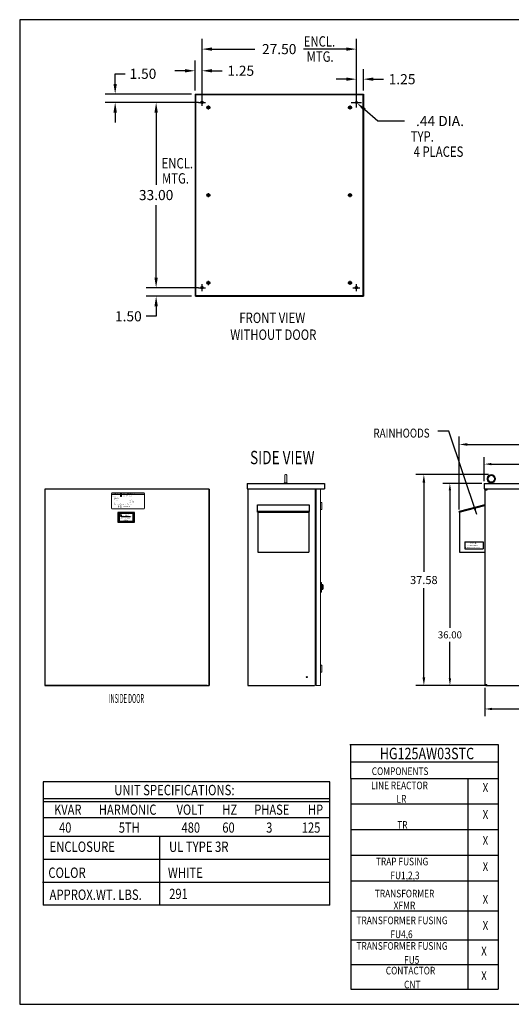
# Model space of a CAD drawing. Units: inches. Extents: x -18 to 213, y -134 to 42.
# Drawn here: x -18 to 70, y -134 to 42 of the extents above; entities that cross this region are included whole.
import ezdxf
from ezdxf.enums import TextEntityAlignment as Align

# ---------------------------------------------------------------- set-up
doc = ezdxf.new("R2010")
doc.units = ezdxf.units.IN
doc.header["$MEASUREMENT"] = 0
doc.layers.add('BORDER', color=7, linetype='Continuous')
doc.styles.add('MASTER', font='romans', dxfattribs={"width": 0.8})
doc.dimstyles.get("Standard").update_dxf_attribs({"dimtxt": 0.18, "dimasz": 0.18, "dimexe": 0.18, "dimexo": 0.0625, "dimgap": 0.09, "dimtad": 0, "dimtih": 1, "dimtoh": 1, "dimzin": 4, "dimdsep": 46, "dimtxsty": 'Standard', "dimcen": 0.09, "dimadec": 0, "dimazin": 1, "dimtfac": 1, "dimtofl": 0, "dimtmove": 0, "dimatfit": 3, "dimfxl": 1, "dimtolj": 1, "dimtzin": 0, "dimarcsym": 0})

# ---------------------------------------------------------------- blocks, each defined once
blk = doc.blocks.new('*D5')
at = {"color": 0, "lineweight": -2, "transparency": 16777216}
for p, q in [((65.29, -40.49), (65.29, -36.22)), ((95.5, -40.49), (95.5, -36.22)), ((66.55, -37.48), (77.35, -37.48)), ((94.24, -37.48), (83.44, -37.48))]:
    blk.add_line(p, q, dxfattribs=at)
at = {"color": 0, "transparency": 16777216}
for points in [[(66.55, -37.27), (66.55, -37.69), (65.29, -37.48)], [(94.24, -37.27), (94.24, -37.69), (95.5, -37.48)]]:
    blk.add_solid(points, dxfattribs=at)
at = {"layer": 'Defpoints', "color": 0, "transparency": 16777216}
for p in [(95.5, -37.48), (65.29, -40.92), (95.5, -40.92)]:
    blk.add_point(p, dxfattribs=at)
at = {"color": 0, "transparency": 16777216, "insert": (80.39, -37.48), "char_height": 1.26, "attachment_point": 5}
blk.add_mtext('\\A1;30.24', dxfattribs=at)
blk = doc.blocks.new('*D6')
at = {"color": 0, "lineweight": -2, "transparency": 16777216}
for p, q in [((65.39, -77.36), (65.39, -82.36)), ((95.39, -77.36), (95.39, -82.36)), ((66.65, -81.1), (77.56, -81.1)), ((94.13, -81.1), (83.23, -81.1))]:
    blk.add_line(p, q, dxfattribs=at)
at = {"color": 0, "transparency": 16777216}
for points in [[(66.65, -80.89), (66.65, -81.31), (65.39, -81.1)], [(94.13, -80.89), (94.13, -81.31), (95.39, -81.1)]]:
    blk.add_solid(points, dxfattribs=at)
at = {"layer": 'Defpoints', "color": 0, "transparency": 16777216}
for p in [(65.39, -76.92), (95.39, -76.92), (95.39, -81.1)]:
    blk.add_point(p, dxfattribs=at)
at = {"color": 0, "transparency": 16777216, "insert": (80.39, -81.1), "char_height": 1.26, "attachment_point": 5}
blk.add_mtext('\\A1;30.00', dxfattribs=at)
blk = doc.blocks.new('*D7')
at = {"color": 0, "lineweight": -2, "transparency": 16777216}
for p, q in [((64.85, -40.92), (57.9, -40.92)), ((59.16, -42.18), (59.16, -66.64)), ((59.16, -75.66), (59.16, -69.16)), ((65.3, -76.92), (57.9, -76.92))]:
    blk.add_line(p, q, dxfattribs=at)
at = {"color": 0, "transparency": 16777216}
for points in [[(58.95, -42.18), (59.37, -42.18), (59.16, -40.92)], [(58.95, -75.66), (59.37, -75.66), (59.16, -76.92)]]:
    blk.add_solid(points, dxfattribs=at)
at = {"layer": 'Defpoints', "color": 0, "transparency": 16777216}
for p in [(65.29, -40.92), (59.16, -76.92), (65.74, -76.92)]:
    blk.add_point(p, dxfattribs=at)
at = {"color": 0, "transparency": 16777216, "insert": (59.16, -67.9), "char_height": 1.26, "attachment_point": 5}
blk.add_mtext('\\A1;36.00', dxfattribs=at)
blk = doc.blocks.new('MASTER-BORDER')
at = {"layer": 'BORDER'}
blk.add_lwpolyline([(0.5, 0.5), (21.5, 0.5), (21.5, 16.5), (0.5, 16.5)], close=True, dxfattribs=at)
blk = doc.blocks.new('*D8')
at = {"color": 0, "lineweight": -2, "transparency": 16777216}
for p, q in [((13.74, 29.07), (13.74, 34.39)), ((14.99, 27.57), (14.99, 34.39)), ((11.94, 32.59), (10.14, 32.59)), ((16.79, 32.59), (18.59, 32.59))]:
    blk.add_line(p, q, dxfattribs=at)
at = {"color": 0, "transparency": 16777216}
for points in [[(11.94, 32.89), (11.94, 32.29), (13.74, 32.59)], [(16.79, 32.89), (16.79, 32.29), (14.99, 32.59)]]:
    blk.add_solid(points, dxfattribs=at)
at = {"layer": 'Defpoints', "color": 0, "transparency": 16777216}
for p in [(13.74, 32.59), (13.74, 28.45), (14.99, 26.95)]:
    blk.add_point(p, dxfattribs=at)
at = {"color": 0, "transparency": 16777216, "insert": (21.89, 32.59), "char_height": 1.8, "attachment_point": 5}
blk.add_mtext('\\A1;1.25', dxfattribs=at)
blk = doc.blocks.new('*D9')
at = {"color": 0, "lineweight": -2, "transparency": 16777216}
for p, q in [((42.49, 27.57), (42.49, 32.89)), ((43.74, 29.07), (43.74, 32.89)), ((40.69, 31.09), (38.89, 31.09)), ((45.54, 31.09), (47.34, 31.09))]:
    blk.add_line(p, q, dxfattribs=at)
at = {"color": 0, "transparency": 16777216}
for points in [[(40.69, 31.39), (40.69, 30.79), (42.49, 31.09)], [(45.54, 31.39), (45.54, 30.79), (43.74, 31.09)]]:
    blk.add_solid(points, dxfattribs=at)
at = {"layer": 'Defpoints', "color": 0, "transparency": 16777216}
for p in [(43.74, 31.09), (43.74, 28.45), (42.49, 26.95)]:
    blk.add_point(p, dxfattribs=at)
at = {"color": 0, "transparency": 16777216, "insert": (50.64, 31.09), "char_height": 1.8, "attachment_point": 5}
blk.add_mtext('\\A1;1.25', dxfattribs=at)
blk = doc.blocks.new('*D10')
at = {"color": 0, "lineweight": -2, "transparency": 16777216}
for p, q in [((14.99, 27.57), (14.99, 38.25)), ((42.49, 27.57), (42.49, 38.25)), ((16.79, 36.45), (24.39, 36.45)), ((40.69, 36.45), (33.09, 36.45))]:
    blk.add_line(p, q, dxfattribs=at)
at = {"color": 0, "transparency": 16777216}
for points in [[(16.79, 36.75), (16.79, 36.15), (14.99, 36.45)], [(40.69, 36.75), (40.69, 36.15), (42.49, 36.45)]]:
    blk.add_solid(points, dxfattribs=at)
at = {"layer": 'Defpoints', "color": 0, "transparency": 16777216}
for p in [(42.49, 36.45), (14.99, 26.95), (42.49, 26.95)]:
    blk.add_point(p, dxfattribs=at)
at = {"color": 0, "transparency": 16777216, "insert": (28.74, 36.45), "char_height": 1.8, "attachment_point": 5}
blk.add_mtext('\\A1;27.50', dxfattribs=at)
blk = doc.blocks.new('*D11')
at = {"color": 0, "lineweight": -2, "transparency": 16777216}
for p, q in [((14.37, 26.95), (5.01, 26.95)), ((6.81, 25.15), (6.81, 12.25)), ((6.81, -4.25), (6.81, 8.65)), ((14.37, -6.05), (5.01, -6.05))]:
    blk.add_line(p, q, dxfattribs=at)
at = {"color": 0, "transparency": 16777216}
for points in [[(6.51, 25.15), (7.11, 25.15), (6.81, 26.95)], [(6.51, -4.25), (7.11, -4.25), (6.81, -6.05)]]:
    blk.add_solid(points, dxfattribs=at)
at = {"layer": 'Defpoints', "color": 0, "transparency": 16777216}
for p in [(14.99, 26.95), (6.81, -6.05), (14.99, -6.05)]:
    blk.add_point(p, dxfattribs=at)
at = {"color": 0, "transparency": 16777216, "insert": (6.81, 10.45), "char_height": 1.8, "attachment_point": 5}
blk.add_mtext('\\A1;33.00', dxfattribs=at)
blk = doc.blocks.new('*D12')
at = {"color": 0, "lineweight": -2, "transparency": 16777216}
for p, q in [((6.81, -4.25), (6.81, -2.45)), ((14.37, -6.05), (5.01, -6.05)), ((13.12, -7.55), (5.01, -7.55)), ((6.81, -9.35), (6.81, -11.15)), ((6.81, -11.15), (5.01, -11.15))]:
    blk.add_line(p, q, dxfattribs=at)
at = {"color": 0, "transparency": 16777216}
for points in [[(6.51, -4.25), (7.11, -4.25), (6.81, -6.05)], [(6.51, -9.35), (7.11, -9.35), (6.81, -7.55)]]:
    blk.add_solid(points, dxfattribs=at)
at = {"layer": 'Defpoints', "color": 0, "transparency": 16777216}
for p in [(14.99, -6.05), (6.81, -7.55), (13.74, -7.55)]:
    blk.add_point(p, dxfattribs=at)
at = {"color": 0, "transparency": 16777216, "insert": (1.86, -11.15), "char_height": 1.8, "attachment_point": 5}
blk.add_mtext('\\A1;1.50', dxfattribs=at)
blk = doc.blocks.new('*D13')
at = {"color": 0, "lineweight": -2, "transparency": 16777216}
for p, q in [((-0.49, 30.25), (-0.49, 32.05)), ((-0.49, 32.05), (1.31, 32.05)), ((13.12, 28.45), (-2.29, 28.45)), ((14.37, 26.95), (-2.29, 26.95)), ((-0.49, 25.15), (-0.49, 23.35))]:
    blk.add_line(p, q, dxfattribs=at)
at = {"color": 0, "transparency": 16777216}
for points in [[(-0.79, 30.25), (-0.19, 30.25), (-0.49, 28.45)], [(-0.79, 25.15), (-0.19, 25.15), (-0.49, 26.95)]]:
    blk.add_solid(points, dxfattribs=at)
at = {"layer": 'Defpoints', "color": 0, "transparency": 16777216}
for p in [(-0.49, 28.45), (13.74, 28.45), (14.99, 26.95)]:
    blk.add_point(p, dxfattribs=at)
at = {"color": 0, "transparency": 16777216, "insert": (4.46, 32.05), "char_height": 1.8, "attachment_point": 5}
blk.add_mtext('\\A1;1.50', dxfattribs=at)
blk = doc.blocks.new('*D14')
at = {"color": 0, "lineweight": -2, "transparency": 16777216}
for p, q in [((41.59, 26.95), (43.39, 26.95)), ((42.49, 26.05), (42.49, 27.85)), ((46.3, 23.64), (43.98, 25.65)), ((51.1, 23.64), (46.3, 23.64))]:
    blk.add_line(p, q, dxfattribs=at)
at = {"color": 0, "transparency": 16777216}
blk.add_solid([(44.18, 25.88), (43.78, 25.43), (42.62, 26.83)], dxfattribs=at)
at = {"layer": 'Defpoints', "color": 0, "transparency": 16777216}
for p in [(42.36, 27.06), (42.62, 26.83)]:
    blk.add_point(p, dxfattribs=at)
at = {"color": 0, "transparency": 16777216, "insert": (57.4, 23.64), "char_height": 1.8, "attachment_point": 5}
blk.add_mtext('\\A1;.44 DIA.', dxfattribs=at)
blk = doc.blocks.new('*D19')
at = {"color": 0, "lineweight": -2, "transparency": 16777216}
for p, q in [((60.84, -45.55), (60.84, -32.54)), ((99.98, -65.44), (99.98, -32.54)), ((62.28, -33.98), (77.05, -33.98)), ((98.54, -33.98), (83.77, -33.98))]:
    blk.add_line(p, q, dxfattribs=at)
at = {"color": 0, "transparency": 16777216}
for points in [[(62.28, -33.74), (62.28, -34.22), (60.84, -33.98)], [(98.54, -33.74), (98.54, -34.22), (99.98, -33.98)]]:
    blk.add_solid(points, dxfattribs=at)
at = {"layer": 'Defpoints', "color": 0, "transparency": 16777216}
for p in [(60.84, -33.98), (60.84, -46.05), (99.98, -65.94)]:
    blk.add_point(p, dxfattribs=at)
at = {"color": 0, "transparency": 16777216, "insert": (80.41, -33.98), "char_height": 1.44, "attachment_point": 5}
blk.add_mtext('\\A1;39.15', dxfattribs=at)
blk = doc.blocks.new('*D20')
at = {"color": 0, "lineweight": -2, "transparency": 16777216}
for p, q in [((66.03, -39.34), (53.08, -39.34)), ((54.52, -40.78), (54.52, -56.69)), ((54.52, -75.48), (54.52, -59.57)), ((65.24, -76.92), (53.08, -76.92))]:
    blk.add_line(p, q, dxfattribs=at)
at = {"color": 0, "transparency": 16777216}
for points in [[(54.28, -40.78), (54.76, -40.78), (54.52, -39.34)], [(54.28, -75.48), (54.76, -75.48), (54.52, -76.92)]]:
    blk.add_solid(points, dxfattribs=at)
at = {"layer": 'Defpoints', "color": 0, "transparency": 16777216}
for p in [(66.53, -39.34), (54.52, -76.92), (65.74, -76.92)]:
    blk.add_point(p, dxfattribs=at)
at = {"color": 0, "transparency": 16777216, "insert": (54.52, -58.13), "char_height": 1.44, "attachment_point": 5}
blk.add_mtext('\\A1;37.58', dxfattribs=at)

msp = doc.modelspace()

# ---------------------------------------------------------------- linework, layer by layer
at = {"color": 7}
for p, q in [((13.742, 28.446), (13.742, -7.554)), ((13.742, 28.446), (43.742, 28.446)), ((13.842, 28.346), (13.842, -7.454)), ((13.842, 28.346), (43.642, 28.346)), ((43.642, 28.346), (43.642, -7.454)), ((43.742, 28.446), (43.742, -7.554)), ((14.362, 26.946), (15.622, 26.946)), ((14.362, 26.946), (15.622, 26.946)), ((14.992, 26.316), (14.992, 27.576)), ((14.992, 26.316), (14.992, 27.576)), ((16.127, 25.695), (16.127, 26.428)), ((41.367, 25.695), (41.367, 26.428)), ((41.862, 26.946), (43.122, 26.946)), ((42.492, 26.316), (42.492, 27.576)), ((42.492, 26.316), (42.492, 27.576)), ((42.492, 26.316), (42.492, 27.576)), ((42.492, 26.316), (42.492, 27.576)), ((15.761, 26.061), (16.494, 26.061)), ((41.001, 26.061), (41.734, 26.061)), ((16.127, 10.075), (16.127, 10.808)), ((16.127, 10.075), (16.127, 10.808)), ((41.367, 10.075), (41.367, 10.808)), ((41.367, 10.075), (41.367, 10.808)), ((15.761, 10.441), (16.494, 10.441)), ((15.761, 10.441), (16.494, 10.441)), ((41.001, 10.441), (41.734, 10.441)), ((41.001, 10.441), (41.734, 10.441)), ((15.761, -5.179), (16.494, -5.179)), ((16.127, -5.625), (16.127, -4.812)), ((41.001, -5.179), (41.734, -5.179)), ((41.367, -5.545), (41.367, -4.812)), ((14.362, -6.054), (15.622, -6.054)), ((14.362, -6.054), (15.622, -6.054)), ((14.992, -6.684), (14.992, -5.424)), ((14.992, -6.684), (14.992, -5.424)), ((41.862, -6.054), (43.122, -6.054)), ((41.862, -6.054), (43.122, -6.054)), ((42.492, -6.684), (42.492, -5.424)), ((42.492, -6.684), (42.492, -5.424)), ((13.898, -7.554), (13.742, -7.554)), ((13.842, -7.454), (43.642, -7.454)), ((13.898, -7.554), (43.742, -7.554)), ((43.642, -7.554), (43.586, -7.554)), ((16.232, -41.923), (16.232, -76.923)), ((23.053, -40.923), (23.053, -41.859)), ((23.053, -40.923), (36.835, -40.923)), ((23.053, -40.923), (23.053, -41.859)), ((23.053, -41.859), (36.835, -41.859)), ((23.161, -41.859), (23.161, -76.923)), ((35.161, -41.859), (35.161, -76.923)), ((35.281, -41.923), (35.281, -76.923)), ((36.835, -40.923), (36.835, -41.859)), ((65.286, -40.923), (65.286, -41.859)), ((65.286, -40.923), (95.501, -40.923)), ((65.286, -41.859), (95.501, -41.859)), ((65.394, -41.859), (65.394, -41.923)), ((65.394, -41.923), (65.55, -41.923)), ((65.394, -41.923), (65.394, -76.923)), ((65.55, -42.113), (65.55, -41.923)), ((65.74, -42.079), (65.74, -41.923)), ((94.672, -41.923), (65.74, -41.923)), ((65.74, -42.079), (65.74, -42.113)), ((65.74, -42.113), (65.55, -42.113)), ((24.851, -44.717), (34.091, -44.717)), ((24.851, -45.938), (24.851, -44.717)), ((34.091, -44.717), (34.091, -45.938)), ((65.362, -44.717), (60.805, -45.938)), ((60.836, -46.054), (65.394, -44.833)), ((65.394, -44.833), (65.362, -44.717)), ((-0.015, -46.079), (-0.015, -47.848)), ((2.933, -46.079), (-0.015, -46.079)), ((0.132, -46.226), (0.132, -47.7)), ((2.786, -46.226), (0.132, -46.226)), ((0.203, -46.297), (0.203, -47.63)), ((2.715, -46.297), (0.203, -46.297)), ((0.585, -46.827), (2.263, -46.827)), ((2.715, -47.63), (2.715, -46.297)), ((2.786, -47.7), (2.786, -46.226)), ((2.933, -47.848), (2.933, -46.079)), ((34.091, -45.938), (24.851, -45.938)), ((24.851, -46.054), (24.851, -45.938)), ((24.851, -46.054), (34.091, -46.054)), ((24.911, -46.054), (24.911, -53.173)), ((34.031, -46.054), (34.031, -53.173)), ((34.091, -46.054), (34.091, -45.938)), ((60.836, -46.054), (60.805, -45.938)), ((60.894, -46.039), (60.894, -53.173)), ((-0.015, -47.848), (2.933, -47.848)), ((0.132, -47.7), (2.786, -47.7)), ((0.203, -47.63), (2.715, -47.63)), ((61.815, -51.315), (65.065, -51.315)), ((61.815, -51.315), (61.815, -52.565)), ((61.815, -52.565), (65.065, -52.565)), ((65.065, -51.315), (65.065, -52.565)), ((24.911, -53.173), (34.031, -53.173)), ((60.894, -53.173), (65.394, -53.173)), ((60.894, -53.173), (65.394, -53.173)), ((60.894, -53.173), (65.394, -53.173)), ((15.886, -76.923), (-13.047, -76.923)), ((23.161, -76.923), (35.005, -76.923)), ((65.55, -76.923), (65.394, -76.923)), ((65.55, -76.733), (65.74, -76.733)), ((65.55, -76.923), (65.55, -76.733)), ((65.55, -76.923), (65.74, -76.923)), ((65.74, -76.733), (65.74, -76.767)), ((65.74, -76.923), (65.74, -76.767)), ((65.74, -76.923), (94.672, -76.923)), ((-13.336, -94.093), (-13.336, -116.074)), ((37.766, -94.093), (-13.336, -94.093)), ((37.766, -116.074), (37.766, -94.093)), ((37.766, -97.108), (-13.336, -97.108)), ((37.766, -97.641), (-13.336, -97.641)), ((37.766, -100.475), (-13.336, -100.475)), ((37.766, -103.847), (-13.336, -103.847)), ((7.436, -103.847), (7.436, -107.923)), ((37.766, -107.923), (-13.336, -107.923)), ((37.766, -107.923), (-13.336, -107.923)), ((7.436, -107.923), (7.436, -107.923)), ((7.436, -107.923), (7.436, -116.074)), ((37.661, -112.023), (-13.441, -112.023)), ((37.766, -116.074), (-13.336, -116.074))]:
    msp.add_line(p, q, dxfattribs=at)
at = {"color": 7, "lineweight": 0}
for p, q in [((29.718, -40.719), (29.718, -39.469)), ((29.843, -39.344), (29.973, -39.344)), ((30.098, -39.469), (30.098, -40.719)), ((23.053, -40.923), (23.053, -41.859)), ((23.053, -40.923), (36.835, -40.923)), ((23.053, -40.923), (23.053, -41.859)), ((23.053, -41.859), (36.835, -41.859)), ((29.655, -40.793), (29.777, -40.793)), ((29.655, -40.923), (29.655, -40.793)), ((29.715, -40.733), (29.719, -40.733)), ((29.715, -40.793), (29.715, -40.733)), ((30.04, -40.793), (30.155, -40.793)), ((30.095, -40.793), (30.095, -40.744)), ((30.155, -40.923), (30.155, -40.793)), ((35.161, -41.859), (35.161, -76.923)), ((35.281, -41.923), (35.281, -76.923)), ((35.953, -41.923), (35.281, -41.923)), ((35.281, -41.923), (35.281, -42.001)), ((35.281, -41.923), (35.281, -41.923)), ((35.281, -42.001), (35.281, -42.001)), ((35.953, -41.923), (36.109, -41.923)), ((36.109, -76.923), (36.109, -41.923)), ((36.835, -40.923), (36.835, -41.859)), ((65.286, -40.923), (65.286, -41.859)), ((65.394, -41.859), (65.394, -41.923)), ((65.394, -41.923), (65.55, -41.923)), ((65.55, -42.113), (65.55, -41.923)), ((65.74, -42.079), (65.74, -41.923)), ((65.74, -42.079), (65.74, -42.113)), ((66.283, -40.923), (66.283, -40.801)), ((66.323, -40.793), (66.743, -40.793)), ((66.783, -40.923), (66.783, -40.801)), ((35.161, -42.423), (35.281, -42.423)), ((35.239, -42.345), (35.281, -42.345)), ((65.74, -42.113), (65.55, -42.113)), ((34.091, -44.717), (34.091, -45.938)), ((36.109, -44.298), (36.359, -44.298)), ((36.109, -45.548), (36.359, -45.548)), ((36.359, -44.298), (36.359, -45.548)), ((34.031, -46.054), (34.031, -53.173)), ((34.091, -46.054), (34.091, -45.938)), ((36.135, -58.543), (36.109, -58.543)), ((36.135, -58.543), (36.281, -58.543)), ((36.281, -60.293), (36.281, -58.543)), ((36.281, -58.882), (36.311, -58.882)), ((36.466, -59.136), (36.466, -59.627)), ((36.561, -59.132), (36.561, -59.632)), ((36.109, -60.293), (36.135, -60.293)), ((36.281, -60.293), (36.135, -60.293)), ((36.311, -59.882), (36.281, -59.882)), ((36.109, -73.298), (36.359, -73.298)), ((36.359, -73.298), (36.359, -74.548)), ((36.109, -74.548), (36.359, -74.548)), ((35.281, -76.923), (35.953, -76.923)), ((36.109, -76.923), (35.953, -76.923)), ((65.74, -76.923), (94.672, -76.923))]:
    msp.add_line(p, q, dxfattribs=at)
at = {"color": 7, "lineweight": 5}
for p, q in [((-1.136, -45.338), (-1.136, -42.713)), ((-1.136, -42.901), (0.489, -42.901)), ((-1.119, -42.651), (4.722, -42.651)), ((-1.011, -42.588), (4.614, -42.588)), ((0.489, -43.276), (0.489, -42.651)), ((0.489, -43.276), (0.645, -43.276)), ((0.645, -43.276), (0.645, -42.651)), ((0.645, -42.901), (4.739, -42.901)), ((4.739, -45.338), (4.739, -42.713)), ((-1.011, -45.463), (4.614, -45.463))]:
    msp.add_line(p, q, dxfattribs=at)
for p, q in [((41.339, -87.45), (67.777, -87.45)), ((41.48, -93.465), (41.48, -87.45)), ((67.777, -87.45), (67.777, -111.714)), ((41.48, -90.516), (67.777, -90.516)), ((41.48, -93.465), (67.777, -93.465)), ((41.48, -93.465), (41.48, -111.714)), ((62.35, -93.465), (62.35, -111.714)), ((67.522, -93.465), (67.777, -93.465)), ((67.777, -93.007), (67.777, -111.714)), ((41.48, -98.027), (67.777, -98.027)), ((67.522, -98.027), (67.777, -98.027)), ((41.48, -98.79), (41.48, -111.714)), ((67.777, -100.966), (67.777, -126.599)), ((41.48, -102.589), (67.777, -102.589)), ((67.522, -102.589), (67.777, -102.589)), ((41.48, -106.981), (41.48, -126.599)), ((62.35, -106.981), (62.35, -126.599)), ((67.777, -105.357), (67.777, -130.99)), ((67.777, -106.523), (67.777, -126.599)), ((41.48, -107.152), (67.777, -107.152)), ((67.522, -107.152), (67.777, -107.152)), ((41.48, -111.372), (41.48, -130.99)), ((41.48, -111.714), (67.777, -111.714)), ((41.48, -111.714), (67.777, -111.714)), ((41.48, -111.714), (67.777, -111.714)), ((62.35, -111.372), (62.35, -130.99)), ((67.522, -111.714), (67.777, -111.714)), ((67.522, -111.714), (67.777, -111.714)), ((67.522, -111.714), (67.777, -111.714)), ((67.777, -110.915), (67.777, -130.99)), ((41.48, -112.306), (41.48, -126.599)), ((41.48, -116.697), (41.48, -130.99)), ((41.48, -117.077), (67.777, -117.077)), ((41.48, -122.207), (67.777, -122.207)), ((41.48, -122.207), (67.777, -122.207)), ((41.48, -122.207), (67.777, -122.207)), ((67.522, -122.207), (67.777, -122.207)), ((67.522, -122.207), (67.777, -122.207)), ((67.522, -122.207), (67.777, -122.207)), ((41.48, -126.599), (67.777, -126.599)), ((41.48, -126.599), (67.777, -126.599)), ((41.48, -126.599), (67.777, -126.599)), ((41.48, -130.99), (67.777, -130.99)), ((41.48, -130.99), (67.777, -130.99)), ((41.48, -130.99), (67.777, -130.99))]:
    msp.add_line(p, q)
at = {"color": 7}
msp.add_lwpolyline([(16.232, -41.923), (-13.047, -41.923), (-13.047, -76.923), (16.232, -76.923)], close=True, dxfattribs=at)
at = {"color": 7, "lineweight": 0, "flags": 128}
for points in [[(29.719, -40.733), (29.719, -40.736), (29.719, -40.738), (29.72, -40.741), (29.721, -40.744), (29.721, -40.747), (29.722, -40.749), (29.723, -40.752), (29.724, -40.755), (29.725, -40.758), (29.726, -40.76), (29.727, -40.763), (29.728, -40.765), (29.73, -40.768), (29.731, -40.77), (29.732, -40.773), (29.734, -40.775), (29.735, -40.778), (29.737, -40.78), (29.739, -40.782), (29.741, -40.784), (29.743, -40.787), (29.745, -40.789), (29.747, -40.791), (29.749, -40.793)], [(29.777, -40.793), (29.779, -40.794), (29.782, -40.795), (29.784, -40.796), (29.787, -40.797), (29.79, -40.798), (29.792, -40.799), (29.795, -40.799), (29.797, -40.8), (29.8, -40.801), (29.803, -40.801), (29.806, -40.802), (29.808, -40.802), (29.811, -40.803), (29.814, -40.803), (29.817, -40.804), (29.82, -40.804), (29.822, -40.804), (29.825, -40.804), (29.828, -40.804), (29.831, -40.804), (29.834, -40.804), (29.837, -40.804), (29.84, -40.804), (29.843, -40.804)], [(29.843, -40.804), (29.848, -40.803), (29.854, -40.803), (29.859, -40.802), (29.864, -40.802), (29.87, -40.802), (29.875, -40.802), (29.881, -40.801), (29.886, -40.801), (29.892, -40.801), (29.897, -40.801), (29.902, -40.801), (29.908, -40.801), (29.913, -40.801), (29.918, -40.801), (29.924, -40.801), (29.929, -40.801), (29.935, -40.802), (29.94, -40.802), (29.946, -40.802), (29.951, -40.802), (29.957, -40.803), (29.962, -40.803), (29.967, -40.804), (29.973, -40.804)], [(29.973, -40.804), (29.976, -40.804), (29.979, -40.805), (29.982, -40.805), (29.985, -40.805), (29.988, -40.805), (29.991, -40.805), (29.994, -40.805), (29.997, -40.804), (30, -40.804), (30.003, -40.804), (30.005, -40.803), (30.008, -40.803), (30.011, -40.802), (30.014, -40.802), (30.017, -40.801), (30.02, -40.801), (30.022, -40.8), (30.025, -40.799), (30.028, -40.798), (30.03, -40.797), (30.033, -40.796), (30.035, -40.795), (30.038, -40.794), (30.04, -40.793)], [(30.068, -40.793), (30.071, -40.79), (30.073, -40.788), (30.076, -40.785), (30.078, -40.782), (30.08, -40.779), (30.082, -40.776), (30.084, -40.773), (30.085, -40.771), (30.087, -40.768), (30.088, -40.765), (30.089, -40.762), (30.09, -40.76), (30.091, -40.757), (30.092, -40.755), (30.093, -40.753), (30.093, -40.751), (30.094, -40.749), (30.094, -40.748), (30.095, -40.747), (30.095, -40.746), (30.095, -40.745), (30.095, -40.744), (30.095, -40.744), (30.095, -40.744)], [(66.292, -40.804), (66.293, -40.804), (66.294, -40.805), (66.295, -40.805), (66.296, -40.805), (66.297, -40.805), (66.298, -40.805), (66.299, -40.805), (66.3, -40.804), (66.302, -40.804), (66.303, -40.804), (66.304, -40.803), (66.305, -40.803), (66.307, -40.802), (66.308, -40.802), (66.309, -40.801), (66.311, -40.801), (66.312, -40.8), (66.314, -40.799), (66.315, -40.798), (66.317, -40.797), (66.318, -40.796), (66.32, -40.795), (66.321, -40.794), (66.323, -40.793)], [(66.435, -40.793), (66.445, -40.787), (66.454, -40.781), (66.464, -40.775), (66.474, -40.769), (66.484, -40.764), (66.493, -40.758), (66.501, -40.754), (66.509, -40.75), (66.517, -40.747), (66.523, -40.745), (66.53, -40.744), (66.537, -40.744), (66.544, -40.745), (66.551, -40.747), (66.558, -40.75), (66.565, -40.754), (66.572, -40.758), (66.58, -40.762), (66.588, -40.767), (66.596, -40.772), (66.605, -40.777), (66.613, -40.782), (66.622, -40.788), (66.631, -40.793)], [(66.743, -40.793), (66.745, -40.794), (66.746, -40.795), (66.748, -40.796), (66.75, -40.797), (66.751, -40.798), (66.753, -40.799), (66.754, -40.8), (66.755, -40.801), (66.757, -40.801), (66.758, -40.802), (66.759, -40.802), (66.761, -40.803), (66.762, -40.803), (66.763, -40.804), (66.765, -40.804), (66.766, -40.804), (66.767, -40.805), (66.768, -40.805), (66.769, -40.805), (66.77, -40.805), (66.771, -40.805), (66.772, -40.805), (66.773, -40.804), (66.774, -40.804)]]:
    msp.add_lwpolyline(points, dxfattribs=at)
at = {"color": 7}
for centre, radius in [((14.992, 26.946), 0.22), ((14.992, 26.946), 0.22), ((16.117, 26.071), 0.25), ((16.117, 26.071), 0.25), ((16.127, 26.061), 0.25), ((16.117, 26.071), 0.24), ((16.117, 26.071), 0.24), ((16.117, 26.071), 0.24), ((41.367, 26.071), 0.25), ((41.367, 26.071), 0.25), ((41.367, 26.061), 0.25), ((41.367, 26.071), 0.24), ((41.367, 26.071), 0.24), ((41.367, 26.071), 0.24), ((42.492, 26.946), 0.17), ((16.117, 26.071), 0.188), ((16.117, 26.071), 0.188), ((16.117, 26.071), 0.188), ((41.367, 26.071), 0.188), ((41.367, 26.071), 0.188), ((41.367, 26.071), 0.188), ((16.117, 10.446), 0.25), ((16.117, 10.446), 0.25), ((16.117, 10.446), 0.25), ((16.127, 10.441), 0.25), ((16.127, 10.441), 0.25), ((16.117, 10.446), 0.24), ((16.117, 10.446), 0.24), ((16.117, 10.446), 0.24), ((16.117, 10.446), 0.188), ((16.117, 10.446), 0.188), ((16.117, 10.446), 0.188), ((41.367, 10.446), 0.25), ((41.367, 10.446), 0.25), ((41.367, 10.446), 0.25), ((41.367, 10.441), 0.25), ((41.367, 10.441), 0.25), ((41.367, 10.446), 0.24), ((41.367, 10.446), 0.24), ((41.367, 10.446), 0.24), ((41.367, 10.446), 0.188), ((41.367, 10.446), 0.188), ((41.367, 10.446), 0.188), ((16.117, -5.179), 0.25), ((16.117, -5.179), 0.25), ((16.127, -5.179), 0.25), ((16.117, -5.179), 0.24), ((16.117, -5.179), 0.24), ((16.117, -5.179), 0.24), ((16.117, -5.179), 0.188), ((16.117, -5.179), 0.188), ((16.117, -5.179), 0.188), ((41.367, -5.179), 0.25), ((41.367, -5.179), 0.25), ((41.367, -5.179), 0.25), ((41.367, -5.179), 0.24), ((41.367, -5.179), 0.24), ((41.367, -5.179), 0.24), ((41.367, -5.179), 0.188), ((41.367, -5.179), 0.188), ((41.367, -5.179), 0.188), ((14.992, -6.054), 0.22), ((14.992, -6.054), 0.22), ((42.492, -6.054), 0.22), ((42.492, -6.054), 0.22), ((0.465, -46.626), 0.184), ((33.661, -75.423), 0.0851)]:
    msp.add_circle(centre, radius, dxfattribs=at)
at = {"color": 7, "lineweight": 0}
for radius in [0.625, 0.562]:
    msp.add_circle((66.533, -40.094), radius, dxfattribs=at)
at = {"color": 7}
for centre, start, end in [((14.992, 26.946), 269.99938, 0), ((14.992, 26.946), 269.99938, 0), ((14.992, -6.054), 46.65824, 90.00062), ((14.992, -6.054), 46.65824, 90.00062)]:
    msp.add_arc(centre, 0.22, start, end, dxfattribs=at)
at = {"color": 7, "lineweight": 0}
for centre, radius, start, end in [((29.843, -39.469), 0.125, 90, 180), ((29.973, -39.469), 0.125, 0, 90), ((66.533, -40.094), 0.75, 288.72059, 251.27941), ((29.843, -40.719), 0.125, 180, 186.49164), ((29.973, -40.719), 0.125, 348.52166, 0), ((35.239, -42.267), 0.078, 180, 270), ((36.311, -59.132), 0.155, 358.34486, 101.1593), ((36.311, -59.632), 0.155, 258.8407, 1.65514), ((36.311, -59.132), 0.25, 0, 90), ((36.311, -59.632), 0.25, 270, 0)]:
    msp.add_arc(centre, radius, start, end, dxfattribs=at)
at = {"color": 7, "lineweight": 5}
for centre, start, end in [((-1.011, -42.713), 90, 180), ((4.614, -42.713), 0, 90), ((-1.011, -45.338), 180, 270), ((4.614, -45.338), 270, 0)]:
    msp.add_arc(centre, 0.125, start, end, dxfattribs=at)

# ---------------------------------------------------------------- block references
at = {"color": 7, "xscale": 10.96239066248806, "yscale": 10.96239066248806, "zscale": 10.96239066248806}
msp.add_blockref('MASTER-BORDER', (-22.988, -139.192), dxfattribs=at)

# ---------------------------------------------------------------- texts
at = {"color": 7, "width": 0.8}
for s, height, p in [('ENCL.', 1.8519, (33.118, 36.893)), ('MTG.', 1.8519, (33.632, 34.193)), ('TYP.', 1.8519, (52.183, 19.955)), ('4 PLACES', 1.8519, (52.697, 17.255)), ('ENCL.', 1.8519, (7.786, 15.191)), ('MTG.', 1.8519, (7.859, 12.492)), ('FRONT VIEW', 1.8519, (21.639, -12.347)), ('WITHOUT DOOR', 1.85194, (20.02, -15.35)), ('ENCLOSED INDUSTRIAL PANEL', 0.12313, (0.35, -47.269)), ('UL', 0.179, (0.347, -46.706)), ('UNDERWRITERS', 0.14153, (0.831, -46.516)), ('LABORATORIES', 0.14153, (0.831, -46.758)), ('LISTED', 0.0708, (1.3, -46.964)), ('INC.', 0.1415, (2.313, -46.86)), ('No. W 386699', 0.14153, (0.831, -47.542)), ('UNIT SPECIFICATIONS:', 1.84735, (-0.656, -96.466)), ('KVAR', 1.8149, (-11.378, -99.941)), ('HARMONIC', 1.8149, (-3.394, -99.941)), ('VOLT', 1.8149, (10.452, -99.941)), ('HZ', 1.8149, (18.61, -99.941)), ('PHASE', 1.8149, (24.297, -99.941)), ('HP', 1.8149, (33.871, -99.941)), ('40', 1.8149, (-10.489, -103.138)), ('5TH', 1.8149, (0.154, -103.138)), ('480', 1.8149, (11.341, -103.138)), ('60', 1.8149, (18.61, -103.138)), ('3', 1.815, (26.421, -103.138)), ('125', 1.8149, (32.776, -103.138)), ('ENCLOSURE', 1.8474, (-12.189, -106.567)), ('UL TYPE 3R', 1.8474, (9.111, -106.567)), ('COLOR', 1.8474, (-12.399, -111.193)), ('WHITE', 1.8474, (8.901, -111.193)), ('APPROX.WT. LBS.', 1.84735, (-12.189, -115.108)), ('291', 1.8149, (9.147, -114.941))]:
    msp.add_text(s, height=height, dxfattribs=at).set_placement(p)
at = {"color": 7, "lineweight": 0, "style": 'MASTER', "width": 0.8}
msp.add_text('RAINHOODS', height=1.593, dxfattribs=at).set_placement((45.54, -32.75))
at = {"color": 7, "style": 'MASTER'}
for s, height, width, p, p2 in [('SIDE VIEW', 2.3745, 0.652053, (23.541, -37.494), (35.043, -37.494)), ('INSIDE DOOR', 1.59296, 0.407889, (-1.601, -80.028), (4.649, -80.028))]:
    msp.add_text(s, height=height, dxfattribs=dict(at, width=width)).set_placement(p, p2, align=Align.FIT)
at = {"color": 7, "lineweight": 5, "style": 'MASTER', "width": 0.8}
for s, height, p in [('www.transcoil.com', 0.075, (-0.918, -43.292)), ('Milwaukee, WI 53224', 0.075, (-0.918, -43.049)), ('Trans-Coil, Inc.', 0.108, (-0.852, -42.827)), ('FLA;', 0.1013, (-0.693, -43.834)), ('Part Number:', 0.135, (-0.693, -43.614)), ('HarmonicGuard Series', 0.135, (0.842, -43.191)), ('Performance and Protection for Drives', 0.108, (0.946, -42.827)), ('Drawing #:', 0.1013, (2.037, -43.834)), ('System Voltage:', 0.10125, (-0.693, -44.04)), ('Short Circuit Current: 10kA rms symmetrical, 480V maximum', 0.10125, (-0.693, -44.653)), ('Hz:', 0.1013, (-0.693, -44.234)), ('Phase:', 0.1013, (-0.693, -44.433)), ('HG', 0.4159, (-0.005, -45.236)), ('Drive Applied Filter', 0.1296, (0.905, -45.098)), ('Schematic #:', 0.10125, (2.037, -44.04)), ('Manufacturing #:', 0.10125, (2.037, -44.234)), ('Enclosure Type:', 0.10125, (2.037, -44.433))]:
    msp.add_text(s, height=height, dxfattribs=at).set_placement(p)
at = {"color": 7, "style": 'MASTER', "width": 0.8}
for s, height, p in [('MATERIALS NEAR EXHAUST OPENINGS.', 0.125, (61.984, -52.344)), ('DO NOT PLACE FLAMMABLE', 0.125, (62.311, -52.038)), ('WARNING', 0.2481, (62.781, -51.674))]:
    msp.add_text(s, height=height, dxfattribs=at).set_placement(p)
at = {"width": 0.8}
for s, height, p in [('HG125AW03STC', 2.05122, (46.666, -90.061)), (' COMPONENTS', 1.36163, (44.903, -92.865)), ('LINE REACTOR ', 1.36163, (45.109, -95.407)), ('X', 1.564, (65.003, -95.88)), ('LR', 1.3616, (49.652, -97.793)), ('X', 1.564, (65.003, -100.681)), ('TR', 1.3616, (49.781, -102.443)), ('X', 1.564, (65.003, -105.297)), ('TRAP FUSING', 1.36163, (45.982, -108.955)), ('X', 1.564, (65.003, -109.961)), ('FU1,2,3', 1.3616, (48.564, -111.425)), ('TRANSFORMER ', 1.36163, (45.79, -114.664)), ('XFMR', 1.3784, (49.128, -116.795)), ('X', 1.564, (65.003, -115.812)), ('TRANSFORMER FUSING', 1.36163, (42.513, -119.448)), ('X', 1.564, (65.003, -120.455)), ('FU4,6', 1.3616, (48.564, -121.918)), ('TRANSFORMER FUSING', 1.36163, (42.513, -123.998)), ('X', 1.564, (64.747, -125.017)), ('FU5', 1.3616, (50.996, -126.48)), ('CONTACTOR', 1.3616, (47.741, -128.389)), ('X', 1.564, (64.747, -129.408)), ('CNT', 1.3616, (50.996, -130.872))]:
    msp.add_text(s, height=height, dxfattribs=at).set_placement(p)

# ---------------------------------------------------------------- dimensions: what is measured, and where the dimension line sits
at = {"color": 7}
for base, p1, p2, override, picture, middle in [((42.492, 36.447), (14.992, 26.946), (42.492, 26.946), {"dimscale": 10}, '*D10', (28.742, 36.447)), ((43.742, 31.087), (42.492, 26.946), (43.742, 28.446), {"dimscale": 10}, '*D9', (50.642, 31.087)), ((95.393, -81.097), (65.394, -76.923), (95.393, -76.923), {"dimscale": 7}, '*D6', (80.394, -81.097))]:
    dim = msp.add_linear_dim(base=base, p1=p1, p2=p2, dimstyle='Standard', override=override, dxfattribs=at)
    dim.commit()
    dim.dimension.update_dxf_attribs({"geometry": picture, "text_midpoint": middle})
dim = msp.add_linear_dim(base=(13.742, 32.591), p1=(14.992, 26.946), p2=(13.742, 28.446), dimstyle='Standard', override={"dimscale": 10}, dxfattribs=at)
dim.commit()
dim.dimension.update_dxf_attribs({"geometry": '*D8', "text_midpoint": (21.892, 32.591), "dimtype": 160})
for base, p1, p2, picture, middle in [((-0.488, 28.446), (14.992, 26.946), (13.742, 28.446), '*D13', (4.462, 32.046)), ((6.806, -6.054), (14.992, 26.946), (14.992, -6.054), '*D11', (6.806, 10.446)), ((6.806, -7.554), (14.992, -6.054), (13.742, -7.554), '*D12', (1.856, -11.154))]:
    dim = msp.add_linear_dim(base=base, p1=p1, p2=p2, angle=90, dimstyle='Standard', override={"dimscale": 10}, dxfattribs=at)
    dim.commit()
    dim.dimension.update_dxf_attribs({"geometry": picture, "text_midpoint": middle})
dim = msp.add_diameter_dim_2p(p1=(42.364, 27.058), p2=(42.621, 26.835), text='.44 DIA.', dimstyle='Standard', override={"dimscale": 10}, dxfattribs=at)
dim.commit()
dim.dimension.update_dxf_attribs({"geometry": '*D14', "text_midpoint": (57.395, 23.641), "dimtype": 163})
dim = msp.add_linear_dim(base=(60.836, -33.982), p1=(99.983, -65.938), p2=(60.836, -46.054), dimstyle='Standard', override={"dimscale": 8})
dim.commit()
dim.dimension.update_dxf_attribs({"geometry": '*D19', "text_midpoint": (80.409, -33.982)})
dim = msp.add_linear_dim(base=(95.501, -37.476), p1=(65.286, -40.923), p2=(95.501, -40.923), text='30.24', dimstyle='Standard', override={"dimscale": 7}, dxfattribs=at)
dim.commit()
dim.dimension.update_dxf_attribs({"geometry": '*D5', "text_midpoint": (80.394, -37.476)})
dim = msp.add_linear_dim(base=(54.517, -76.923), p1=(66.533, -39.344), p2=(65.74, -76.923), angle=90, dimstyle='Standard', override={"dimscale": 8})
dim.commit()
dim.dimension.update_dxf_attribs({"geometry": '*D20', "text_midpoint": (54.517, -58.133)})
dim = msp.add_linear_dim(base=(59.163, -76.923), p1=(65.286, -40.923), p2=(65.74, -76.923), angle=90, dimstyle='Standard', override={"dimscale": 7}, dxfattribs=at)
dim.commit()
dim.dimension.update_dxf_attribs({"geometry": '*D7', "text_midpoint": (59.163, -67.897), "dimtype": 160})

# ---------------------------------------------------------------- leaders
at = {"color": 7, "lineweight": 0}
msp.add_leader([(63.954, -46.473), (58.944, -31.615), (57.005, -31.615)], dimstyle='Standard', override={"dimscale": 7}, dxfattribs=at)

doc.saveas('drawing.dxf')
